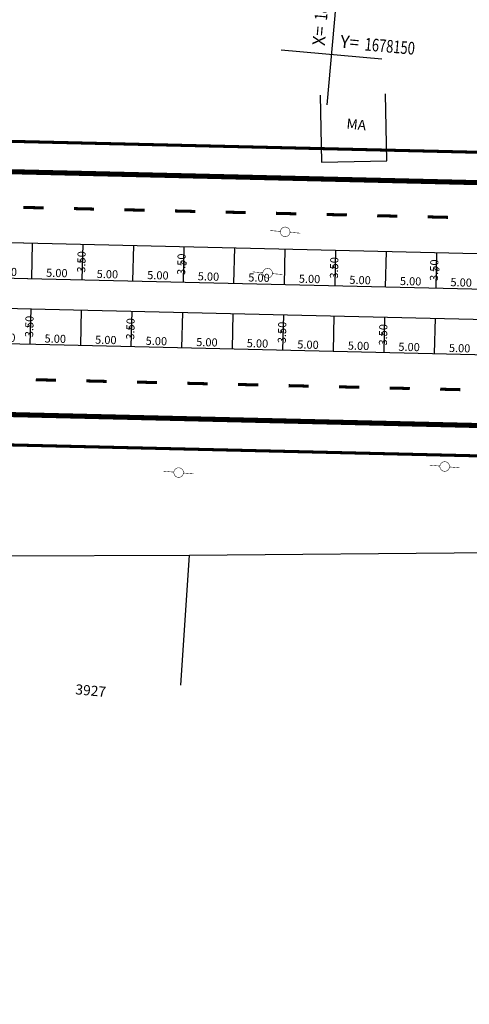
# Model space of a CAD drawing. Extents: x 189992 to 190413, y 1677610 to 1677907.
# Drawn here: x 190194 to 190239, y 1677760 to 1677858 of the extents above; entities that cross this region are included whole.
import ezdxf

# ---------------------------------------------------------------- set-up
doc = ezdxf.new("R2010")
doc.units = 0
doc.header["$MEASUREMENT"] = 0
doc.header["$PDMODE"] = 3
doc.header["$PDSIZE"] = 1
doc.linetypes.add('ACAD_ISO03W100', pattern=[30, 12, -18])
doc.layers.get('0').update_dxf_attribs({"linetype": 'CONTINUOUS'})
doc.layers.get('DEFPOINTS').update_dxf_attribs({"linetype": 'CONTINUOUS'})
for name, color, linetype in [('BALT-ANT-PASSEIO', 7, 'CONTINUOUS'), ('BALT-ANT-PROJETO', 7, 'CONTINUOUS'), ('BALT-ANT-PROJETO-LINHA-GROSSA', 7, 'CONTINUOUS'), ('BALT_ANT_PISTAS', 7, 'ACAD_ISO03W100'), ('BALT_CARLA_CANTEIRO', 86, 'CONTINUOUS'), ('BALT_DIVISAS', 251, 'CONTINUOUS'), ('BALT_EDIFICACAO', 251, 'CONTINUOUS'), ('BALT_NUMERACAO', 251, 'CONTINUOUS'), ('BALT_POSTE-MADEIRA', 7, 'CONTINUOUS'), ('BALT_TEXTO-EDIF', 251, 'CONTINUOUS'), ('COORDENADAS', 7, 'CONTINUOUS'), ('COTA', 1, 'CONTINUOUS'), ('PLACAS_BORDO', 5, 'CONTINUOUS'), ('PLACAS_JUNTAS', 6, 'CONTINUOUS'), ('TEXTO', 7, 'CONTINUOUS')]:
    doc.layers.add(name, color=color, linetype=linetype)
doc.styles.add('ROMANS', font='romans')
doc.styles.add('ROMANS2', font='romans.shx', dxfattribs={"width": 0.7, "height": 0.8})
doc.styles.add('X', font='ROMANS.SHX', dxfattribs={"width": 0.75, "height": 5})
doc.dimstyles.new('COTA_PLACA', dxfattribs={"dimtxt": 1, "dimasz": 0.5, "dimexe": 0.5, "dimexo": 0.2, "dimgap": 0.2, "dimtad": 1, "dimzin": 4, "dimtxsty": 'ROMANS', "dimblk1": 'NONE', "dimblk2": 'NONE', "dimsah": 1, "dimcen": 0.09, "dimse1": 1, "dimse2": 1, "dimsd1": 1, "dimsd2": 1, "dimclrt": 256, "dimaunit": 1, "dimazin": 3, "dimtfac": 1, "dimtofl": 0, "dimtmove": 0, "dimatfit": 3, "dimtolj": 1, "dimtzin": 4})

# ---------------------------------------------------------------- blocks, each defined once
blk = doc.blocks.new('PINTURA-PISTA')
at = {"const_width": 0.3}
blk.add_lwpolyline([(0, 0), (2, 0)], dxfattribs=at)
blk = doc.blocks.new('*D390')
at = {"layer": 'DEFPOINTS', "color": 0, "linetype": 'BYBLOCK', "ltscale": 4000}
for p in [(189836.734, 1678044.073), (189837.236, 1678044.061), (189836.652, 1678040.576)]:
    blk.add_point(p, dxfattribs=at)
at = {"linetype": 'BYBLOCK', "ltscale": 4000, "insert": (189836.595, 1678042.327), "char_height": 0.8, "attachment_point": 5, "rotation": 88.66, "style": 'ROMANS2'}
blk.add_mtext('\\A1;3.50', dxfattribs=at)
blk = doc.blocks.new('_NONE')
at = {"color": 0, "linetype": 'BYBLOCK', "ltscale": 4000}
blk.add_circle((0, 0), 0.25, dxfattribs=at)
blk = doc.blocks.new('*D389')
at = {"layer": 'DEFPOINTS', "color": 0, "linetype": 'BYBLOCK', "ltscale": 4000}
for p in [(189836.652, 1678040.576), (189841.651, 1678040.459), (189841.651, 1678040.459)]:
    blk.add_point(p, dxfattribs=at)
at = {"linetype": 'BYBLOCK', "ltscale": 4000, "insert": (189839.166, 1678041.117), "char_height": 0.8, "attachment_point": 5, "rotation": 358.66007, "style": 'ROMANS2'}
blk.add_mtext('\\A1;5.00', dxfattribs=at)
blk = doc.blocks.new('*D362')
at = {"layer": 'DEFPOINTS', "color": 0, "linetype": 'BYBLOCK', "ltscale": 4000}
for p in [(189836.5, 1678034.078), (189841.499, 1678033.961), (189841.499, 1678033.961)]:
    blk.add_point(p, dxfattribs=at)
at = {"linetype": 'BYBLOCK', "ltscale": 4000, "insert": (189839.014, 1678034.619), "char_height": 0.8, "attachment_point": 5, "rotation": 358.66007, "style": 'ROMANS2'}
blk.add_mtext('\\A1;5.00', dxfattribs=at)
blk = doc.blocks.new('*D361')
at = {"layer": 'DEFPOINTS', "color": 0, "linetype": 'BYBLOCK', "ltscale": 4000}
for p in [(189831.502, 1678034.195), (189836.5, 1678034.076), (189836.5, 1678034.076)]:
    blk.add_point(p, dxfattribs=at)
at = {"linetype": 'BYBLOCK', "ltscale": 4000, "insert": (189834.015, 1678034.735), "char_height": 0.8, "attachment_point": 5, "rotation": 358.63463, "style": 'ROMANS2'}
blk.add_mtext('\\A1;5.00', dxfattribs=at)
blk = doc.blocks.new('*D360')
at = {"layer": 'DEFPOINTS', "color": 0, "linetype": 'BYBLOCK', "ltscale": 4000}
for p in [(189831.584, 1678037.692), (189832.085, 1678037.68), (189831.502, 1678034.195)]:
    blk.add_point(p, dxfattribs=at)
at = {"linetype": 'BYBLOCK', "ltscale": 4000, "insert": (189831.444, 1678035.946), "char_height": 0.8, "attachment_point": 5, "rotation": 88.66, "style": 'ROMANS2'}
blk.add_mtext('\\A1;3.50', dxfattribs=at)
blk = doc.blocks.new('*D248')
at = {"layer": 'DEFPOINTS', "color": 0, "linetype": 'BYBLOCK', "ltscale": 4000}
for p in [(189831.654, 1678040.693), (189836.652, 1678040.574), (189836.652, 1678040.574)]:
    blk.add_point(p, dxfattribs=at)
at = {"linetype": 'BYBLOCK', "ltscale": 4000, "insert": (189834.167, 1678041.233), "char_height": 0.8, "attachment_point": 5, "rotation": 358.63463, "style": 'ROMANS2'}
blk.add_mtext('\\A1;5.00', dxfattribs=at)
blk = doc.blocks.new('*D247')
at = {"layer": 'DEFPOINTS', "color": 0, "linetype": 'BYBLOCK', "ltscale": 4000}
for p in [(189826.655, 1678040.81), (189831.654, 1678040.693), (189831.654, 1678040.693)]:
    blk.add_point(p, dxfattribs=at)
at = {"linetype": 'BYBLOCK', "ltscale": 4000, "insert": (189829.168, 1678041.351), "char_height": 0.8, "attachment_point": 5, "rotation": 358.66029, "style": 'ROMANS2'}
blk.add_mtext('\\A1;5.00', dxfattribs=at)
blk = doc.blocks.new('*D358')
at = {"layer": 'DEFPOINTS', "color": 0, "linetype": 'BYBLOCK', "ltscale": 4000}
for p in [(189826.503, 1678034.312), (189831.502, 1678034.195), (189831.502, 1678034.195)]:
    blk.add_point(p, dxfattribs=at)
at = {"linetype": 'BYBLOCK', "ltscale": 4000, "insert": (189829.016, 1678034.853), "char_height": 0.8, "attachment_point": 5, "rotation": 358.66007, "style": 'ROMANS2'}
blk.add_mtext('\\A1;5.00', dxfattribs=at)
blk = doc.blocks.new('*D380')
at = {"layer": 'DEFPOINTS', "color": 0, "linetype": 'BYBLOCK', "ltscale": 4000}
for p in [(189861.494, 1678033.493), (189866.492, 1678033.376), (189866.492, 1678033.376)]:
    blk.add_point(p, dxfattribs=at)
at = {"linetype": 'BYBLOCK', "ltscale": 4000, "insert": (189864.007, 1678034.035), "char_height": 0.8, "attachment_point": 5, "rotation": 358.66007, "style": 'ROMANS2'}
blk.add_mtext('\\A1;5.00', dxfattribs=at)
blk = doc.blocks.new('*D354')
at = {"layer": 'DEFPOINTS', "color": 0, "linetype": 'BYBLOCK', "ltscale": 4000}
for p in [(189856.577, 1678037.107), (189857.078, 1678037.095), (189856.495, 1678033.61)]:
    blk.add_point(p, dxfattribs=at)
at = {"linetype": 'BYBLOCK', "ltscale": 4000, "insert": (189856.438, 1678035.361), "char_height": 0.8, "attachment_point": 5, "rotation": 88.66, "style": 'ROMANS2'}
blk.add_mtext('\\A1;3.50', dxfattribs=at)
blk = doc.blocks.new('*D379')
at = {"layer": 'DEFPOINTS', "color": 0, "linetype": 'BYBLOCK', "ltscale": 4000}
for p in [(189856.495, 1678033.61), (189861.494, 1678033.491), (189861.494, 1678033.491)]:
    blk.add_point(p, dxfattribs=at)
at = {"linetype": 'BYBLOCK', "ltscale": 4000, "insert": (189859.009, 1678034.15), "char_height": 0.8, "attachment_point": 5, "rotation": 358.63463, "style": 'ROMANS2'}
blk.add_mtext('\\A1;5.00', dxfattribs=at)
blk = doc.blocks.new('*D384')
at = {"layer": 'DEFPOINTS', "color": 0, "linetype": 'BYBLOCK', "ltscale": 4000}
for p in [(189856.647, 1678040.108), (189861.646, 1678039.989), (189861.646, 1678039.989)]:
    blk.add_point(p, dxfattribs=at)
at = {"linetype": 'BYBLOCK', "ltscale": 4000, "insert": (189859.161, 1678040.649), "char_height": 0.8, "attachment_point": 5, "rotation": 358.63463, "style": 'ROMANS2'}
blk.add_mtext('\\A1;5.00', dxfattribs=at)
blk = doc.blocks.new('*D400')
at = {"layer": 'DEFPOINTS', "color": 0, "linetype": 'BYBLOCK', "ltscale": 4000}
for p in [(189861.727, 1678043.488), (189862.229, 1678043.477), (189861.646, 1678039.991)]:
    blk.add_point(p, dxfattribs=at)
at = {"linetype": 'BYBLOCK', "ltscale": 4000, "insert": (189861.588, 1678041.742), "char_height": 0.8, "attachment_point": 5, "rotation": 88.66, "style": 'ROMANS2'}
blk.add_mtext('\\A1;3.50', dxfattribs=at)
blk = doc.blocks.new('*D399')
at = {"layer": 'DEFPOINTS', "color": 0, "linetype": 'BYBLOCK', "ltscale": 4000}
for p in [(189861.646, 1678039.991), (189866.644, 1678039.875), (189866.644, 1678039.875)]:
    blk.add_point(p, dxfattribs=at)
at = {"linetype": 'BYBLOCK', "ltscale": 4000, "insert": (189864.159, 1678040.533), "char_height": 0.8, "attachment_point": 5, "rotation": 358.66007, "style": 'ROMANS2'}
blk.add_mtext('\\A1;5.00', dxfattribs=at)
blk = doc.blocks.new('*D378')
at = {"layer": 'DEFPOINTS', "color": 0, "linetype": 'BYBLOCK', "ltscale": 4000}
for p in [(189866.574, 1678036.873), (189867.076, 1678036.861), (189866.492, 1678033.376)]:
    blk.add_point(p, dxfattribs=at)
at = {"linetype": 'BYBLOCK', "ltscale": 4000, "insert": (189866.435, 1678035.127), "char_height": 0.8, "attachment_point": 5, "rotation": 88.66, "style": 'ROMANS2'}
blk.add_mtext('\\A1;3.50', dxfattribs=at)
blk = doc.blocks.new('*D377')
at = {"layer": 'DEFPOINTS', "color": 0, "linetype": 'BYBLOCK', "ltscale": 4000}
for p in [(189866.492, 1678033.379), (189871.491, 1678033.262), (189871.491, 1678033.262)]:
    blk.add_point(p, dxfattribs=at)
at = {"linetype": 'BYBLOCK', "ltscale": 4000, "insert": (189869.006, 1678033.92), "char_height": 0.8, "attachment_point": 5, "rotation": 358.66007, "style": 'ROMANS2'}
blk.add_mtext('\\A1;5.00', dxfattribs=at)
blk = doc.blocks.new('*D398')
at = {"layer": 'DEFPOINTS', "color": 0, "linetype": 'BYBLOCK', "ltscale": 4000}
for p in [(189866.644, 1678039.877), (189871.643, 1678039.76), (189871.643, 1678039.76)]:
    blk.add_point(p, dxfattribs=at)
at = {"linetype": 'BYBLOCK', "ltscale": 4000, "insert": (189869.158, 1678040.418), "char_height": 0.8, "attachment_point": 5, "rotation": 358.66007, "style": 'ROMANS2'}
blk.add_mtext('\\A1;5.00', dxfattribs=at)
blk = doc.blocks.new('*D397')
at = {"layer": 'DEFPOINTS', "color": 0, "linetype": 'BYBLOCK', "ltscale": 4000}
for p in [(189871.708, 1678043.255), (189872.121, 1678043.245), (189871.626, 1678039.758)]:
    blk.add_point(p, dxfattribs=at)
at = {"linetype": 'BYBLOCK', "ltscale": 4000, "insert": (189871.48, 1678041.511), "char_height": 0.8, "attachment_point": 5, "rotation": 88.66, "style": 'ROMANS2'}
blk.add_mtext('\\A1;3.50', dxfattribs=at)
blk = doc.blocks.new('*D396')
at = {"layer": 'DEFPOINTS', "color": 0, "linetype": 'BYBLOCK', "ltscale": 4000}
for p in [(189871.643, 1678039.76), (189876.641, 1678039.641), (189876.641, 1678039.641)]:
    blk.add_point(p, dxfattribs=at)
at = {"linetype": 'BYBLOCK', "ltscale": 4000, "insert": (189874.156, 1678040.3), "char_height": 0.8, "attachment_point": 5, "rotation": 358.63463, "style": 'ROMANS2'}
blk.add_mtext('\\A1;5.00', dxfattribs=at)
blk = doc.blocks.new('*D376')
at = {"layer": 'DEFPOINTS', "color": 0, "linetype": 'BYBLOCK', "ltscale": 4000}
for p in [(189871.491, 1678033.262), (189876.489, 1678033.143), (189876.489, 1678033.143)]:
    blk.add_point(p, dxfattribs=at)
at = {"linetype": 'BYBLOCK', "ltscale": 4000, "insert": (189874.004, 1678033.802), "char_height": 0.8, "attachment_point": 5, "rotation": 358.63463, "style": 'ROMANS2'}
blk.add_mtext('\\A1;5.00', dxfattribs=at)
blk = doc.blocks.new('*D357')
at = {"layer": 'DEFPOINTS', "color": 0, "linetype": 'BYBLOCK', "ltscale": 4000}
for p in [(189841.581, 1678037.458), (189842.082, 1678037.446), (189841.499, 1678033.961)]:
    blk.add_point(p, dxfattribs=at)
at = {"linetype": 'BYBLOCK', "ltscale": 4000, "insert": (189841.442, 1678035.712), "char_height": 0.8, "attachment_point": 5, "rotation": 88.66, "style": 'ROMANS2'}
blk.add_mtext('\\A1;3.50', dxfattribs=at)
blk = doc.blocks.new('*D356')
at = {"layer": 'DEFPOINTS', "color": 0, "linetype": 'BYBLOCK', "ltscale": 4000}
for p in [(189841.499, 1678033.963), (189846.498, 1678033.846), (189846.498, 1678033.846)]:
    blk.add_point(p, dxfattribs=at)
at = {"linetype": 'BYBLOCK', "ltscale": 4000, "insert": (189844.012, 1678034.505), "char_height": 0.8, "attachment_point": 5, "rotation": 358.66007, "style": 'ROMANS2'}
blk.add_mtext('\\A1;5.00', dxfattribs=at)
blk = doc.blocks.new('*D388')
at = {"layer": 'DEFPOINTS', "color": 0, "linetype": 'BYBLOCK', "ltscale": 4000}
for p in [(189841.651, 1678040.461), (189846.65, 1678040.344), (189846.65, 1678040.344)]:
    blk.add_point(p, dxfattribs=at)
at = {"linetype": 'BYBLOCK', "ltscale": 4000, "insert": (189844.164, 1678041.003), "char_height": 0.8, "attachment_point": 5, "rotation": 358.66007, "style": 'ROMANS2'}
blk.add_mtext('\\A1;5.00', dxfattribs=at)
blk = doc.blocks.new('*D387')
at = {"layer": 'DEFPOINTS', "color": 0, "linetype": 'BYBLOCK', "ltscale": 4000}
for p in [(189846.714, 1678043.839), (189847.128, 1678043.83), (189846.633, 1678040.343)]:
    blk.add_point(p, dxfattribs=at)
at = {"linetype": 'BYBLOCK', "ltscale": 4000, "insert": (189846.487, 1678042.096), "char_height": 0.8, "attachment_point": 5, "rotation": 88.66, "style": 'ROMANS2'}
blk.add_mtext('\\A1;3.50', dxfattribs=at)
blk = doc.blocks.new('*D386')
at = {"layer": 'DEFPOINTS', "color": 0, "linetype": 'BYBLOCK', "ltscale": 4000}
for p in [(189846.65, 1678040.344), (189851.648, 1678040.225), (189851.648, 1678040.225)]:
    blk.add_point(p, dxfattribs=at)
at = {"linetype": 'BYBLOCK', "ltscale": 4000, "insert": (189849.163, 1678040.885), "char_height": 0.8, "attachment_point": 5, "rotation": 358.63463, "style": 'ROMANS2'}
blk.add_mtext('\\A1;5.00', dxfattribs=at)
blk = doc.blocks.new('*D355')
at = {"layer": 'DEFPOINTS', "color": 0, "linetype": 'BYBLOCK', "ltscale": 4000}
for p in [(189846.498, 1678033.846), (189851.496, 1678033.727), (189851.496, 1678033.727)]:
    blk.add_point(p, dxfattribs=at)
at = {"linetype": 'BYBLOCK', "ltscale": 4000, "insert": (189849.011, 1678034.387), "char_height": 0.8, "attachment_point": 5, "rotation": 358.63463, "style": 'ROMANS2'}
blk.add_mtext('\\A1;5.00', dxfattribs=at)
blk = doc.blocks.new('*D385')
at = {"layer": 'DEFPOINTS', "color": 0, "linetype": 'BYBLOCK', "ltscale": 4000}
for p in [(189851.648, 1678040.228), (189856.647, 1678040.111), (189856.647, 1678040.111)]:
    blk.add_point(p, dxfattribs=at)
at = {"linetype": 'BYBLOCK', "ltscale": 4000, "insert": (189854.162, 1678040.769), "char_height": 0.8, "attachment_point": 5, "rotation": 358.66007, "style": 'ROMANS2'}
blk.add_mtext('\\A1;5.00', dxfattribs=at)
blk = doc.blocks.new('*D353')
at = {"layer": 'DEFPOINTS', "color": 0, "linetype": 'BYBLOCK', "ltscale": 4000}
for p in [(189851.496, 1678033.729), (189856.495, 1678033.612), (189856.495, 1678033.612)]:
    blk.add_point(p, dxfattribs=at)
at = {"linetype": 'BYBLOCK', "ltscale": 4000, "insert": (189854.01, 1678034.271), "char_height": 0.8, "attachment_point": 5, "rotation": 358.66007, "style": 'ROMANS2'}
blk.add_mtext('\\A1;5.00', dxfattribs=at)
blk = doc.blocks.new('PTM')
at = {"layer": 'BALT_POSTE-MADEIRA', "const_width": 0.05}
for points in [[(-1.5, 0), (-0.475, 0)], [(0.475, 0), (1.5, 0)]]:
    blk.add_lwpolyline(points, dxfattribs=at)
blk.add_lwpolyline([(-0.475, 0, 1), (0.475, 0, 1)], format="xyb", close=True, dxfattribs=at)
blk = doc.blocks.new('COORD')
for points in [[(0, -20), (0, 20)], [(-20, 0), (20, 0)]]:
    blk.add_lwpolyline(points)
for s, rotation, p in [('X=', 90, (-3, 3)), ('Y=', 359.99, (3, 3))]:
    blk.add_text(s, height=5, rotation=rotation).set_placement(p)
at = {"style": 'X', "width": 0.75}
blk.add_attdef('00.000', (-3.02, 13.09), '', height=5, rotation=90, dxfattribs=at)
blk.add_attdef('00.000', (12.72, 2.72), '', height=5, dxfattribs=at)

msp = doc.modelspace()

# ---------------------------------------------------------------- linework, layer by layer
at = {"layer": 'BALT-ANT-PASSEIO', "const_width": 0.3}
for points in [[(190031.644, 1677849.35), (190292.769, 1677843.242, 0.079617), (190350.78, 1677851.132), (190380.664, 1677860.183)], [(190052.493, 1677760.422), (190063.397, 1677817.762, -0.366805), (190064.403, 1677818.575), (190292.06, 1677813.25, 0.079614), (190359.476, 1677822.42), (190386.436, 1677830.585)]]:
    msp.add_lwpolyline(points, format="xyb", dxfattribs=at)
at = {"layer": 'BALT-ANT-PROJETO'}
for points in [[(190030.618, 1677846.373), (190292.7, 1677840.242, 0.079614), (190351.65, 1677848.261), (190381.241, 1677857.223)], [(190049.546, 1677760.983), (190060.45, 1677818.323, -0.366805), (190064.473, 1677821.574), (190292.131, 1677816.249, 0.079614), (190358.606, 1677825.291), (190385.859, 1677833.545)]]:
    msp.add_lwpolyline(points, format="xyb", dxfattribs=at)
at = {"layer": 'BALT-ANT-PROJETO-LINHA-GROSSA', "const_width": 0.5}
for points in [[(190030.618, 1677846.373), (190292.7, 1677840.242, 0.079614), (190351.65, 1677848.261), (190381.241, 1677857.223)], [(190049.546, 1677760.983), (190060.45, 1677818.323, -0.366805), (190064.473, 1677821.574), (190292.131, 1677816.249, 0.079614), (190358.606, 1677825.291), (190385.859, 1677833.545)]]:
    msp.add_lwpolyline(points, format="xyb", dxfattribs=at)
at = {"layer": 'BALT_CARLA_CANTEIRO', "flags": 128}
for points in [[(190194.832, 1677832.029), (190277.032, 1677830.106, 0.000634), (190285.138, 1677829.927, 0.000433), (190297.009, 1677829.69, 0.017063), (190304.435, 1677829.801, 0.0103), (190316.813, 1677830.666, 0.014701), (190327.437, 1677831.944, 0.017216), (190336.394, 1677833.606, 0.007767), (190347.873, 1677836.337, 0.011258), (190355.681, 1677838.511), (190374.822, 1677844.308), (190383.261, 1677846.864)], [(190195.142, 1677829.021), (190276.962, 1677827.107, 0.000634), (190285.075, 1677826.928, 0.000433), (190296.952, 1677826.69, 0.017063), (190304.583, 1677826.805, 0.0103), (190317.084, 1677827.678, 0.014701), (190327.883, 1677828.977, 0.017216), (190337.043, 1677830.677, 0.007767), (190348.612, 1677833.429, 0.011258), (190356.55, 1677835.64), (190375.692, 1677841.437), (190383.839, 1677843.904)]]:
    msp.add_lwpolyline(points, format="xyb", dxfattribs=at)
for points in [[(190171.888, 1677832.566), (190194.854, 1677832.029)], [(190171.82, 1677829.567), (190195.223, 1677829.019)]]:
    msp.add_lwpolyline(points, dxfattribs=at)
at = {"layer": 'BALT_DIVISAS'}
for p, q in [((190191.989, 1677804.616), (190210.849, 1677804.657)), ((190209.983, 1677791.816), (190210.849, 1677804.657)), ((190210.849, 1677804.657), (190246.998, 1677804.974))]:
    msp.add_line(p, q, dxfattribs=at)
at = {"layer": 'BALT_EDIFICACAO'}
msp.add_lwpolyline([(190223.785, 1677850.137), (190223.914, 1677843.525), (190230.37, 1677843.651), (190230.241, 1677850.264)], dxfattribs=at)
at = {"layer": 'PLACAS_BORDO', "flags": 128}
for points in [[(190194.469, 1677835.539), (190277.114, 1677833.605, 0.000634), (190285.211, 1677833.426, 0.000433), (190297.076, 1677833.189, 0.017063), (190304.263, 1677833.297, 0.0103), (190316.497, 1677834.151, 0.014701), (190326.917, 1677835.405, 0.017216), (190335.637, 1677837.024, 0.007767), (190347.01, 1677839.729, 0.011258), (190354.666, 1677841.861), (190373.808, 1677847.658), (190382.588, 1677850.317)], [(190195.653, 1677825.508), (190276.88, 1677823.608, 0.000634), (190285.002, 1677823.428, 0.000433), (190296.885, 1677823.191, 0.017063), (190304.754, 1677823.309, 0.0103), (190317.399, 1677824.192, 0.014701), (190328.403, 1677825.516, 0.017216), (190337.799, 1677827.26, 0.007767), (190349.475, 1677830.037, 0.011258), (190357.565, 1677832.29), (190376.706, 1677838.087), (190384.512, 1677840.451)]]:
    msp.add_lwpolyline(points, format="xyb", dxfattribs=at)
for points in [[(190171.965, 1677836.065), (190188.926, 1677835.668), (190194.424, 1677835.54)], [(190159.213, 1677826.363), (190189.106, 1677825.664), (190189.291, 1677825.657), (190195.653, 1677825.508)]]:
    msp.add_lwpolyline(points, dxfattribs=at)
at = {"layer": 'PLACAS_JUNTAS', "ltscale": 4000}
for p, q in [((190195.294, 1677835.517), (190195.212, 1677832.02)), ((190200.293, 1677835.4), (190200.211, 1677831.903)), ((190205.292, 1677835.283), (190205.21, 1677831.786)), ((190210.29, 1677835.166), (190210.208, 1677831.67)), ((190215.289, 1677835.049), (190215.207, 1677831.553)), ((190220.287, 1677834.933), (190220.206, 1677831.436)), ((190225.286, 1677834.816), (190225.204, 1677831.319)), ((190230.285, 1677834.699), (190230.203, 1677831.202)), ((190235.283, 1677834.582), (190235.202, 1677831.085)), ((190195.142, 1677829.019), (190195.06, 1677825.522)), ((190200.141, 1677828.902), (190200.059, 1677825.405)), ((190205.139, 1677828.785), (190205.058, 1677825.288)), ((190210.138, 1677828.668), (190210.056, 1677825.171)), ((190215.137, 1677828.551), (190215.055, 1677825.054)), ((190220.135, 1677828.434), (190220.054, 1677824.937)), ((190225.134, 1677828.317), (190225.052, 1677824.821)), ((190230.133, 1677828.2), (190230.051, 1677824.704)), ((190235.131, 1677828.084), (190235.05, 1677824.587))]:
    msp.add_line(p, q, dxfattribs=at)

# ---------------------------------------------------------------- block references
at = {"layer": 'BALT_ANT_PISTAS'}
for p, rotation in [((190196.416, 1677838.994), 178.6599880824128), ((190201.415, 1677838.877), 178.6599880824128), ((190206.413, 1677838.76), 178.6599880824128), ((190211.412, 1677838.643), 178.6599880824128), ((190216.411, 1677838.526), 178.6599880824128), ((190221.409, 1677838.409), 178.6599880824128), ((190226.408, 1677838.292), 178.6599880824128), ((190231.406, 1677838.175), 178.6599880824128), ((190236.405, 1677838.058), 178.6599880824128), ((190197.647, 1677821.96), 178.659988082429), ((190202.646, 1677821.843), 178.659988082429), ((190207.645, 1677821.726), 178.659988082429), ((190212.643, 1677821.609), 178.659988082429), ((190217.642, 1677821.492), 178.659988082429), ((190222.64, 1677821.376), 178.659988082429), ((190227.639, 1677821.259), 178.659988082429), ((190232.638, 1677821.142), 178.659988082429), ((190237.636, 1677821.025), 178.659988082429)]:
    msp.add_blockref('PINTURA-PISTA', p, dxfattribs=dict(at, rotation=rotation))
at = {"layer": 'BALT_POSTE-MADEIRA', "rotation": 354.940343863165}
for p in [(190220.309, 1677836.624), (190218.573, 1677832.539), (190209.773, 1677812.832), (190236.085, 1677813.431)]:
    msp.add_blockref('PTM', p, dxfattribs=at)
at = {"layer": 'COORDENADAS', "ltscale": 4000}
ref = msp.add_blockref('COORD', (190224.903, 1677854.164), dxfattribs=dict(at, xscale=0.25, yscale=0.25, zscale=0.25, rotation=354.940343863165))
ref.add_attrib('00.000', '189850', (190224.441, 1677857.491), dxfattribs={"layer": '0', "height": 1.25, "rotation": 84.94034, "style": 'X', "width": 0.75})
ref.add_attrib('00.000', '1678150', (190228.131, 1677854.561), dxfattribs={"layer": '0', "height": 1.25, "rotation": 354.94034, "style": 'X', "width": 0.75})

# ---------------------------------------------------------------- texts
at = {"layer": 'BALT_NUMERACAO', "style": 'ROMANS'}
msp.add_text('3927', height=1, rotation=354.94034, dxfattribs=at).set_placement((190199.527, 1677790.92))
at = {"layer": 'BALT_TEXTO-EDIF', "style": 'ROMANS'}
msp.add_text('MA', height=1, rotation=354.94034, dxfattribs=at).set_placement((190226.339, 1677846.828))
at = {"layer": 'TEXTO', "ltscale": 4000, "style": 'ROMANS'}
for p in [(190199.985, 1677833.948), (190209.982, 1677833.714), (190224.978, 1677833.364), (190234.975, 1677833.13), (190194.834, 1677827.567), (190204.832, 1677827.333), (190219.827, 1677826.982), (190229.825, 1677826.748)]:
    msp.add_text('2', height=0.6, rotation=268.10146, dxfattribs=at).set_placement(p)

# ---------------------------------------------------------------- dimensions: what is measured, and where the dimension line sits
at = {"layer": 'COTA', "ltscale": 4000}
for p1, p2, distance, picture, middle in [((190200.211, 1677831.903), (190200.293, 1677835.4), -0.502, '*D390', (190200.154, 1677833.654)), ((190210.191, 1677831.67), (190210.273, 1677835.167), -0.414, '*D387', (190210.046, 1677833.423)), ((190225.204, 1677831.319), (190225.286, 1677834.816), -0.502, '*D400', (190225.147, 1677833.07)), ((190235.184, 1677831.086), (190235.266, 1677834.582), -0.414, '*D397', (190235.039, 1677832.838)), ((190190.214, 1677832.137), (190195.212, 1677832.02), 0, '*D247', (190192.727, 1677832.679)), ((190195.212, 1677832.02), (190200.211, 1677831.901), 0, '*D248', (190197.726, 1677832.561)), ((190200.211, 1677831.903), (190205.21, 1677831.786), 0, '*D389', (190202.724, 1677832.445)), ((190205.21, 1677831.789), (190210.208, 1677831.672), 0, '*D388', (190207.723, 1677832.33)), ((190210.208, 1677831.672), (190215.207, 1677831.553), 0, '*D386', (190212.722, 1677832.212)), ((190215.207, 1677831.555), (190220.206, 1677831.438), 0, '*D385', (190217.72, 1677832.096)), ((190220.206, 1677831.436), (190225.204, 1677831.317), 0, '*D384', (190222.719, 1677831.976)), ((190225.204, 1677831.319), (190230.203, 1677831.202), 0, '*D399', (190227.718, 1677831.86)), ((190230.203, 1677831.204), (190235.202, 1677831.087), 0, '*D398', (190232.716, 1677831.745)), ((190235.202, 1677831.087), (190240.2, 1677830.968), 0, '*D396', (190237.715, 1677831.627)), ((190195.06, 1677825.522), (190195.142, 1677829.019), -0.502, '*D360', (190195.003, 1677827.273)), ((190205.058, 1677825.288), (190205.139, 1677828.785), -0.502, '*D357', (190205, 1677827.039)), ((190220.054, 1677824.938), (190220.135, 1677828.434), -0.502, '*D354', (190219.996, 1677826.688)), ((190230.051, 1677824.704), (190230.133, 1677828.201), -0.502, '*D378', (190229.994, 1677826.454)), ((190190.062, 1677825.639), (190195.06, 1677825.522), 0, '*D358', (190192.575, 1677826.18)), ((190195.06, 1677825.522), (190200.059, 1677825.403), 0, '*D361', (190197.574, 1677826.062)), ((190200.059, 1677825.405), (190205.058, 1677825.288), 0, '*D362', (190202.572, 1677825.947)), ((190205.058, 1677825.29), (190210.056, 1677825.174), 0, '*D356', (190207.571, 1677825.832)), ((190210.056, 1677825.174), (190215.055, 1677825.054), 0, '*D355', (190212.57, 1677825.714)), ((190215.055, 1677825.057), (190220.054, 1677824.94), 0, '*D353', (190217.568, 1677825.598)), ((190220.054, 1677824.938), (190225.052, 1677824.818), 0, '*D379', (190222.567, 1677825.478)), ((190225.052, 1677824.821), (190230.051, 1677824.704), 0, '*D380', (190227.566, 1677825.362)), ((190230.051, 1677824.706), (190235.05, 1677824.589), 0, '*D377', (190232.564, 1677825.247)), ((190235.05, 1677824.589), (190240.048, 1677824.47), 0, '*D376', (190237.563, 1677825.129))]:
    dim = msp.add_aligned_dim(p1=p1, p2=p2, distance=distance, dimstyle='COTA_PLACA', override={"dimtxsty": 'ROMANS2'}, dxfattribs=at)
    dim.commit()
    dim.dimension.update_dxf_attribs({"geometry": picture, "text_midpoint": middle, "insert": (363.559, -208.673)})

doc.saveas('drawing.dxf')
